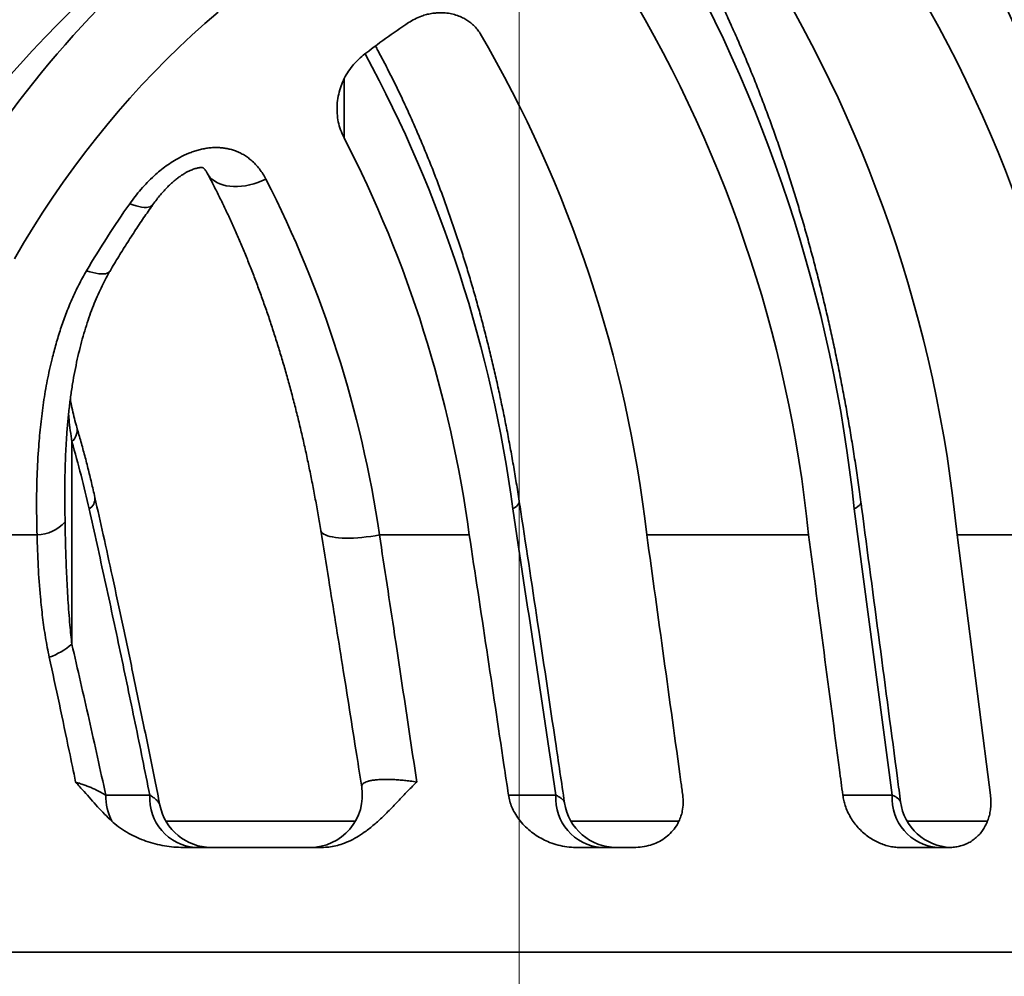
# Model space of a CAD drawing. Units: inches. Extents: x 0.2 to 8.4, y 0.1 to 10.9.
# Drawn here: x 6.3 to 6.9, y 6.1 to 6.7 of the extents above; entities that cross this region are included whole.
import ezdxf

# ---------------------------------------------------------------- set-up
doc = ezdxf.new("R2010")
doc.units = ezdxf.units.IN
doc.header["$MEASUREMENT"] = 0
doc.linetypes.add('CENTERX2', pattern=[0.8, 0.5, -0.1, 0.1, -0.1])
doc.layers.add('WALL', color=7, linetype='Continuous', lineweight=50)
doc.styles.add('SLDTEXTSTYLE0', font='TXT', dxfattribs={"width": 0.605})
doc.dimstyles.new('SLDDIMSTYLE0', dxfattribs={"dimtxt": 0.101115, "dimasz": 0.1, "dimexe": 0, "dimexo": 0.0625, "dimgap": 0.025279, "dimtad": 0, "dimtih": 1, "dimtoh": 1, "dimdec": 6, "dimlfac": 2, "dimrnd": 1e-09, "dimzin": 12, "dimdsep": 46, "dimlunit": 5, "dimtxsty": 'SLDTEXTSTYLE0', "dimsah": 1, "dimcen": 0.09, "dimadec": 0, "dimazin": 3, "dimtfac": 1, "dimtdec": 3, "dimtofl": 0, "dimtmove": 0, "dimatfit": 3, "dimfxl": 0, "dimfrac": 2, "dimtolj": 1, "dimtzin": 12, "dimarcsym": 0})
doc.dimstyles.new('SLDDIMSTYLE1', dxfattribs={"dimtxt": 0.101115, "dimasz": 0.1, "dimexe": 0, "dimexo": 0.0625, "dimgap": 0.025279, "dimtad": 0, "dimtih": 1, "dimtoh": 1, "dimdec": 0, "dimlfac": 2, "dimrnd": 1e-09, "dimzin": 12, "dimdsep": 46, "dimlunit": 5, "dimtxsty": 'SLDTEXTSTYLE0', "dimsah": 1, "dimcen": 0.09, "dimadec": 0, "dimazin": 3, "dimtfac": 1, "dimtdec": 3, "dimtofl": 0, "dimtmove": 0, "dimatfit": 3, "dimfxl": 0, "dimfrac": 2, "dimtolj": 1, "dimtzin": 12, "dimarcsym": 0})

# ---------------------------------------------------------------- blocks, each defined once
blk = doc.blocks.new('_D_6')
at = {"layer": 'WALL'}
for p, q in [((6.51499, 6.97239), (4.52631, 6.97239)), ((4.65131, 6.97239), (4.65131, 6.78363)), ((4.57415, 6.6052), (4.53943, 6.6052)), ((4.53943, 6.6052), (4.53943, 6.44991)), ((4.72847, 6.6052), (4.76319, 6.6052)), ((4.76319, 6.6052), (4.76319, 6.44991)), ((4.53943, 6.44991), (4.57415, 6.44991)), ((4.76319, 6.44991), (4.72847, 6.44991)), ((4.65131, 6.23801), (4.65131, 6.42676)), ((5.12449, 6.23801), (4.52631, 6.23801))]:
    blk.add_line(p, q, dxfattribs=at)
for points in [[(4.65131, 6.97239), (4.63631, 6.87239), (4.66631, 6.87239)], [(4.65131, 6.23801), (4.66631, 6.33801), (4.63631, 6.33801)]]:
    blk.add_solid(points, dxfattribs=at)
at = {"layer": 'WALL', "char_height": 0.104167, "attachment_point": 1, "style": 'SLDTEXTSTYLE0'}
for s, insert in [('1 1/2', (4.49699, 6.76262)), ('37', (4.57415, 6.58419))]:
    blk.add_mtext(s, dxfattribs=dict(at, insert=insert))
blk = doc.blocks.new('_D_8')
at = {"layer": 'WALL'}
for p, q in [((5.66349, 6.28489), (5.66349, 7.68389)), ((7.4873, 6.28489), (7.4873, 7.68389)), ((6.49823, 7.56709), (6.46351, 7.56709)), ((6.46351, 7.56709), (6.46351, 7.4118)), ((6.65256, 7.56709), (6.68728, 7.56709)), ((6.68728, 7.56709), (6.68728, 7.4118)), ((5.66349, 7.55889), (6.32417, 7.55889)), ((7.4873, 7.55889), (6.82662, 7.55889)), ((6.46351, 7.4118), (6.49823, 7.4118)), ((6.68728, 7.4118), (6.65256, 7.4118))]:
    blk.add_line(p, q, dxfattribs=at)
for points in [[(5.66349, 7.55889), (5.76349, 7.54389), (5.76349, 7.57389)], [(7.4873, 7.55889), (7.3873, 7.57389), (7.3873, 7.54389)]]:
    blk.add_solid(points, dxfattribs=at)
at = {"layer": 'WALL', "char_height": 0.104167, "attachment_point": 1, "style": 'SLDTEXTSTYLE0'}
for s, insert in [('3 5/8', (6.49483, 7.72452)), ('%%c', (6.34731, 7.72452)), ('93', (6.49823, 7.54608))]:
    blk.add_mtext(s, dxfattribs=dict(at, insert=insert))
blk = doc.blocks.new('_D_9')
at = {"layer": 'WALL'}
for p, q in [((5.07749, 6.26926), (5.07749, 8.02896)), ((8.07749, 6.26926), (8.07749, 8.02896)), ((5.07749, 7.90396), (6.34987, 7.90396)), ((6.44246, 7.90396), (6.40774, 7.90396)), ((6.40774, 7.90396), (6.40774, 7.74867)), ((6.67394, 7.90396), (6.70866, 7.90396)), ((6.70866, 7.90396), (6.70866, 7.74867)), ((8.07749, 7.90396), (6.80511, 7.90396)), ((6.40774, 7.74867), (6.44246, 7.74867)), ((6.70866, 7.74867), (6.67394, 7.74867))]:
    blk.add_line(p, q, dxfattribs=at)
for points in [[(5.07749, 7.90396), (5.17749, 7.88896), (5.17749, 7.91896)], [(8.07749, 7.90396), (7.97749, 7.91896), (7.97749, 7.88896)]]:
    blk.add_solid(points, dxfattribs=at)
at = {"layer": 'WALL', "attachment_point": 1, "style": 'SLDTEXTSTYLE0'}
for s, insert, char_height in [('%%c', (6.44586, 8.06138), 0.104167), ('6', (6.59338, 8.06138), 0.10417), ('152', (6.44246, 7.88295), 0.104167)]:
    blk.add_mtext(s, dxfattribs=dict(at, insert=insert, char_height=char_height))

msp = doc.modelspace()

# ---------------------------------------------------------------- linework, layer by layer
at = {"color": 8, "linetype": 'Continuous', "lineweight": 35}
msp.add_line((6.47298082, 6.68079228), (6.47298082, 6.645822), dxfattribs=at)
at = {"color": 7, "linetype": 'Continuous', "lineweight": 35}
for p, q in [((6.31060105, 6.46440613), (6.31060105, 6.34364847)), ((6.79998397, 6.2536356), (6.7773853, 6.42435112)), ((6.21122679, 6.40883153), (6.28983122, 6.40883153)), ((6.4940988, 6.40883153), (6.54769567, 6.40883153)), ((6.65359956, 6.40883153), (6.75011588, 6.40883153)), ((6.83867822, 6.40883153), (6.91991139, 6.40883153)), ((6.330841, 6.2536356), (6.35709829, 6.2536356)), ((6.57106968, 6.2536356), (6.59930694, 6.2536356)), ((6.77053121, 6.2536356), (6.79998397, 6.2536356)), ((6.36671504, 6.2380106), (6.47972405, 6.2380106)), ((6.60836621, 6.2380106), (6.67276404, 6.2380106)), ((6.80890027, 6.2380106), (6.85682033, 6.2380106)), ((6.45976517, 6.2223856), (6.37710772, 6.2223856)), ((6.6458134, 6.2223856), (6.61129228, 6.2223856)), ((6.83407569, 6.2223856), (6.80474516, 6.2223856)), ((5.90825186, 6.1598856), (7.24673224, 6.1598856))]:
    msp.add_line(p, q, dxfattribs=at)
at = {"color": 7, "linetype": 'Continuous', "lineweight": 35, "flags": 128}
for points in [[(6.27250391, 6.68150052), (6.27972828, 6.68978775), (6.28708985, 6.69791241), (6.29458592, 6.7058714), (6.30221367, 6.71366177), (6.30997025, 6.72128065)], [(6.39781421, 6.72076472), (6.38994052, 6.71395513), (6.38218394, 6.7069686), (6.37454748, 6.69980787), (6.36703405, 6.69247561), (6.35964654, 6.68497469), (6.35238781, 6.67730799), (6.34526063, 6.66947847), (6.33826775, 6.66148908), (6.33141186, 6.65334294), (6.32469558, 6.64504317), (6.3181215, 6.63659296), (6.31169217, 6.62799556), (6.30541001, 6.6192543), (6.29927747, 6.61037248), (6.29329692, 6.60135354), (6.28747063, 6.59220095), (6.28180084, 6.58291827), (6.27628974, 6.57350898)], [(6.83867822, 6.40883153), (6.85625047, 6.27212096), (6.85862609, 6.2536356)]]:
    msp.add_lwpolyline(points, dxfattribs=at)
at = {"color": 8, "linetype": 'Continuous', "lineweight": 35, "flags": 128}
for points in [[(6.39131796, 6.62476707), (6.39195096, 6.62371339), (6.39298506, 6.62237008), (6.3942057, 6.6211506), (6.39560406, 6.6200637), (6.39717004, 6.61911727), (6.39889238, 6.61831813), (6.40075865, 6.617672), (6.4027554, 6.61718357), (6.40486822, 6.61685632), (6.40708187, 6.61669268), (6.40938043, 6.61669378), (6.41174727, 6.61685966), (6.41416537, 6.61718903), (6.41661728, 6.61767963), (6.4190853, 6.61832781), (6.42155168, 6.61912901), (6.42399859, 6.62007738), (6.42640841, 6.62116607)], [(6.35898504, 6.60598607), (6.35873703, 6.60567829), (6.35807519, 6.60512067), (6.35723569, 6.60469967), (6.35622462, 6.60441836), (6.35504929, 6.60427874), (6.35371814, 6.60428186), (6.35224083, 6.60442764), (6.35062801, 6.60471507), (6.34889134, 6.60514208), (6.34704334, 6.60570557), (6.34509737, 6.60640142)], [(6.33336324, 6.56629665), (6.33301529, 6.56583481), (6.33239419, 6.56534029), (6.33158546, 6.56496695), (6.33059495, 6.56471748), (6.32942981, 6.56459365), (6.32809844, 6.5645964), (6.32661049, 6.56472573), (6.32497666, 6.56498063), (6.32320878, 6.56535928), (6.32131962, 6.56585901), (6.31932282, 6.5664761)], [(6.57363781, 6.42435112), (6.57480703, 6.42512241), (6.57577318, 6.42588817), (6.57652932, 6.42664287), (6.57707, 6.42738107), (6.57739133, 6.4280975), (6.57749101, 6.42878697), (6.57746858, 6.42905425)], [(6.7773853, 6.42435112), (6.77859309, 6.42504617), (6.77958784, 6.42573597), (6.78036207, 6.42641534), (6.78090993, 6.42707916), (6.7812273, 6.42772242), (6.7813118, 6.42834028), (6.78130061, 6.42846067)], [(6.45908359, 6.41157985), (6.45918623, 6.41118178), (6.4595388, 6.4105226), (6.46011051, 6.40990717), (6.46089721, 6.40933994), (6.46189324, 6.40882498), (6.46309141, 6.40836603), (6.4644831, 6.40796639), (6.46605824, 6.40762893), (6.46780552, 6.40735608), (6.4697123, 6.40714983), (6.47176486, 6.40701166), (6.47394838, 6.40694256), (6.47624712, 6.40694302), (6.47864452, 6.40701305), (6.48112328, 6.40715216), (6.48366554, 6.40735931), (6.48625296, 6.40763302), (6.48886688, 6.40797134), (6.49148846, 6.40837179), (6.4940988, 6.40883153)]]:
    msp.add_lwpolyline(points, dxfattribs=at)
at = {"color": 7, "linetype": 'Continuous', "lineweight": 35}
for centre, radius, start, end in [((6.6810685, 6.35356695), 0.48126137, 40.65200063, 78.64085332), ((6.57792522, 6.29030922), 0.59268344, 118.37127361, 168.4644591), ((6.03954394, 6.33121683), 0.80289454, 5.54736621, 32.51963425), ((6.12306035, 6.33200456), 0.80054604, 5.50704871, 32.5599438), ((5.96724536, 6.32960073), 0.7868696, 5.77897077, 31.88825774), ((6.76424355, 6.33488606), 0.45607316, 123.65644511, 127.84675472), ((5.89134384, 6.32174738), 0.76721407, 6.51751708, 30.23812324), ((5.82328865, 6.31072391), 0.73102028, 7.71273381, 27.28376846), ((5.81454981, 6.30915411), 0.68682051, 8.3447364, 27.01891198), ((6.80169547, 6.28335351), 0.55932261, 144.72019575, 149.58973043), ((5.69278608, 6.28366097), 0.64371123, 12.62452591, 16.3071268), ((6.28898659, 6.43255602), 0.02373952, 272.03896174, 317.74009951), ((6.28255302, 6.37675666), 0.04339175, 289.63751092, 310.27003395), ((6.45266078, 6.25363557), 0.03124997, 270.00664751, 8.86247978), ((6.36586771, 6.25353015), 0.03502686, 179.82750025, 206.26186038), ((6.38641684, 6.25168246), 0.02938354, 176.188706, 265.59805431), ((6.62862551, 6.25168248), 0.02938355, 176.18874195, 265.59804716), ((6.82930252, 6.25168246), 0.02938354, 176.188706, 265.59805431), ((6.39377833, 6.2536356), 0.03125, 191.26601006, 269.9999992), ((6.6354295, 6.2536356), 0.03125, 188.40198595, 269.98341575), ((6.83596355, 6.25363559), 0.03124999, 187.48463666, 268.16735582)]:
    msp.add_arc(centre, radius, start, end, dxfattribs=at)
at = {"color": 8, "linetype": 'Continuous', "lineweight": 35}
for centre, radius, start, end in [((6.77855255, 6.28720931), 0.62793648, 124.68908212, 167.38487961), ((5.90126993, 6.3314508), 0.88102702, 6.05283328, 30.41017492), ((6.0051337, 6.32300831), 0.95128021, 6.11550091, 28.14922802), ((5.79334013, 6.32138757), 0.7870616, 7.51699075, 28.41561223), ((6.3042062, 6.47141678), 0.00948911, 312.36989434, 10.75145166), ((6.317049, 6.43057721), 0.00733902, 301.96693214, 4.86346095)]:
    msp.add_arc(centre, radius, start, end, dxfattribs=at)
at = {"color": 7, "linetype": 'Continuous', "lineweight": 35}
for points, knots in [([(6.78130058, 6.42846095), (6.78103149, 6.43046694), (6.78025235, 6.43627537), (6.77888738, 6.44584715), (6.77717376, 6.45715617), (6.77536055, 6.46840759), (6.77344989, 6.47959924), (6.77144168, 6.49072778), (6.76933656, 6.50179011), (6.76713496, 6.51278327), (6.76483737, 6.52370408), (6.76244428, 6.53454954), (6.75995628, 6.54531667), (6.75737383, 6.55600245), (6.7546976, 6.56660388), (6.75192808, 6.57711807), (6.74906591, 6.58754203), (6.74611171, 6.59787293), (6.74306609, 6.60810783), (6.73992971, 6.61824391), (6.7367032, 6.62827832), (6.73338729, 6.63820822), (6.7299826, 6.64803088), (6.72648988, 6.65774349), (6.72290983, 6.66734336), (6.71924316, 6.67682771), (6.71549064, 6.68619393), (6.711653, 6.69543923), (6.70773101, 6.70456104), (6.70372546, 6.7135567), (6.69963716, 6.72242361), (6.69546687, 6.73115912), (6.6912155, 6.73976079), (6.68688366, 6.74822557), (6.682473, 6.75655252), (6.67798154, 6.7647333), (6.67372666, 6.77224686), (6.67093387, 6.77696226), (6.66969339, 6.77905671)], [0, 0, 0, 0, 0.014868425, 0.043052173, 0.071239831, 0.099432246, 0.127629647, 0.155832398, 0.18404084, 0.212255143, 0.240475774, 0.268702954, 0.296936943, 0.325178127, 0.353426768, 0.381683151, 0.409947599, 0.438220472, 0.466501941, 0.494792355, 0.52309194, 0.551401022, 0.579719687, 0.608048348, 0.636387126, 0.664736137, 0.693095602, 0.72146553, 0.749846058, 0.778237187, 0.806638887, 0.835050941, 0.863473277, 0.891905508, 0.920347327, 0.948798234, 0.977257546, 1, 1, 1, 1]), ([(6.95493333, 6.42832505), (6.95466871, 6.4303661), (6.95390247, 6.43627621), (6.95255876, 6.44601749), (6.95087021, 6.45752925), (6.94908202, 6.46898504), (6.94719614, 6.48038262), (6.9452126, 6.49171869), (6.94313201, 6.50299028), (6.94095469, 6.5141943), (6.9386812, 6.52532774), (6.93631206, 6.5363876), (6.93384772, 6.54737089), (6.93128873, 6.55827464), (6.92863568, 6.56909594), (6.92588905, 6.57983178), (6.92304955, 6.59047937), (6.92011764, 6.60103576), (6.91709406, 6.61149811), (6.91397934, 6.62186359), (6.9107742, 6.63212941), (6.90747928, 6.64229276), (6.90409524, 6.65235089), (6.90062277, 6.66230103), (6.89706255, 6.67214051), (6.89341532, 6.68186661), (6.88968182, 6.69147665), (6.88586277, 6.70096798), (6.88195896, 6.710338), (6.87797103, 6.71958399), (6.87390005, 6.72870366), (6.8697461, 6.73769341), (6.86551225, 6.74655463), (6.86119118, 6.75526987), (6.85793073, 6.76169243), (6.85608654, 6.76516403), (6.85573571, 6.76582445)], [0, 0, 0, 0, 0.016042366, 0.046452637, 0.076866789, 0.107285688, 0.137709577, 0.168138834, 0.198573705, 0.229014544, 0.259461571, 0.289915162, 0.320375636, 0.350843289, 0.381318432, 0.41180133, 0.442292362, 0.472791772, 0.503299831, 0.533816937, 0.564343217, 0.594879165, 0.625424741, 0.655980407, 0.686546346, 0.717122711, 0.747709684, 0.778307429, 0.808915998, 0.839535392, 0.870165785, 0.900806979, 0.93145899, 0.9621214, 0.99279412, 1, 1, 1, 1]), ([(6.5114824, 6.71451026), (6.51267976, 6.71525008), (6.51507331, 6.716729), (6.51871622, 6.71828518), (6.52210557, 6.71933631), (6.52513523, 6.71998846), (6.52855783, 6.72041014), (6.53232432, 6.72044403), (6.53622204, 6.71999181), (6.53981001, 6.71909231), (6.54295103, 6.71788708), (6.54570919, 6.7164285), (6.5481098, 6.71479879), (6.55036467, 6.71287177), (6.55243879, 6.71065438), (6.55359333, 6.70895988), (6.5541707, 6.70811248)], [0, 0, 0, 0, 0.086825512, 0.173565552, 0.231904496, 0.290458447, 0.348739297, 0.425673252, 0.502622215, 0.574613363, 0.646648905, 0.712257741, 0.778110525, 0.84380729, 0.921890052, 1, 1, 1, 1]), ([(6.57746853, 6.42905454), (6.57718081, 6.43092466), (6.5763478, 6.43633915), (6.57489412, 6.44525389), (6.57307579, 6.4557764), (6.57115846, 6.46623461), (6.56914426, 6.4766263), (6.56703324, 6.486948), (6.56482603, 6.49719652), (6.56252313, 6.50736869), (6.5601251, 6.51746128), (6.5576325, 6.52747116), (6.55504593, 6.53739518), (6.55236597, 6.54723032), (6.54959328, 6.55697339), (6.54672843, 6.5666214), (6.54377215, 6.57617132), (6.54072506, 6.58562011), (6.53758784, 6.59496485), (6.5343612, 6.60420254), (6.53104586, 6.61333029), (6.52764251, 6.62234517), (6.52415191, 6.63124432), (6.5205748, 6.64002484), (6.51691194, 6.64868398), (6.51316411, 6.65721877), (6.50933218, 6.66562675), (6.50541651, 6.67390412), (6.50141974, 6.68205161), (6.49733582, 6.69005361), (6.49411392, 6.69619649), (6.49222726, 6.69962219), (6.49175635, 6.70047725)], [0, 0, 0, 0, 0.018202371, 0.052700701, 0.087205606, 0.121718491, 0.156239793, 0.190770026, 0.225309695, 0.259859194, 0.294419085, 0.328989764, 0.363571761, 0.398165526, 0.432771669, 0.467390325, 0.502022251, 0.536667649, 0.571326999, 0.606000671, 0.640689043, 0.675392345, 0.710110855, 0.744844696, 0.779594068, 0.814359125, 0.849139575, 0.883935389, 0.918746281, 0.953571872, 0.988411579, 1, 1, 1, 1]), ([(6.47298082, 6.645822), (6.47223398, 6.6473588), (6.47073749, 6.65043817), (6.46944532, 6.65531573), (6.46876932, 6.66031854), (6.46876121, 6.66541372), (6.46941179, 6.67054802), (6.47068555, 6.67547149), (6.47252135, 6.68013933), (6.47486892, 6.68452031), (6.47768584, 6.68848656), (6.48083775, 6.69203345), (6.48322559, 6.69402893), (6.48441911, 6.69502633)], [0, 0, 0, 0, 0.096236348, 0.192833684, 0.289205996, 0.387686811, 0.48639925, 0.58486352, 0.673592087, 0.762516306, 0.851126641, 0.925588597, 1, 1, 1, 1]), ([(6.34509737, 6.60640142), (6.34616322, 6.60786641), (6.34829482, 6.61079623), (6.35180619, 6.61505458), (6.35557185, 6.61918496), (6.35937774, 6.62289376), (6.36315211, 6.62616865), (6.3668775, 6.62904822), (6.37082918, 6.63172395), (6.37530318, 6.63431716), (6.37943576, 6.63625777), (6.38311054, 6.63763119), (6.38591879, 6.63849753), (6.3887358, 6.63917682), (6.39157095, 6.63966774), (6.39441802, 6.63995439), (6.39722632, 6.64002664), (6.39994747, 6.63988387), (6.40259107, 6.63953671), (6.40516346, 6.63898041), (6.40777994, 6.638182), (6.41038027, 6.6371214), (6.41295377, 6.63577482), (6.41536477, 6.63420798), (6.41781289, 6.63228124), (6.42021936, 6.62997482), (6.42254131, 6.62724749), (6.42462657, 6.62431797), (6.42581444, 6.62221676), (6.42640841, 6.62116607)], [0, 0, 0, 0, 0.051720623, 0.103436098, 0.155885676, 0.208325141, 0.250930501, 0.293528304, 0.337165753, 0.380789763, 0.433782751, 0.46080716, 0.487828798, 0.514452537, 0.541074188, 0.568468453, 0.595861933, 0.622443059, 0.649025309, 0.676382894, 0.703742905, 0.735452468, 0.767167339, 0.799751578, 0.832341019, 0.873790411, 0.915249185, 0.957621607, 1, 1, 1, 1]), ([(6.35899279, 6.60598031), (6.35971935, 6.60699148), (6.36112801, 6.60895195), (6.36334752, 6.61170082), (6.36553608, 6.61420202), (6.36777182, 6.61653688), (6.3699854, 6.61864624), (6.37214542, 6.62051527), (6.37413335, 6.62207555), (6.37600398, 6.62340043), (6.37775689, 6.62451406), (6.37944773, 6.62546916), (6.38095613, 6.62621744), (6.38232089, 6.62680009), (6.38354197, 6.6272379), (6.38470503, 6.62757748), (6.38574099, 6.62781224), (6.38658863, 6.62795355), (6.38729791, 6.62802951), (6.38784159, 6.62805344), (6.38820536, 6.62804244), (6.38831786, 6.62803118), (6.38854676, 6.62799613), (6.38870746, 6.62794775), (6.38889409, 6.62787101), (6.38907471, 6.62776126), (6.3892321, 6.62763808), (6.38932007, 6.62756205), (6.38960001, 6.62729268), (6.38991936, 6.62693813), (6.39039577, 6.62631169), (6.39086157, 6.62560898), (6.39118463, 6.62500812), (6.39131625, 6.62476333)], [0, 0, 0, 0, 0.060079483, 0.116482665, 0.168675792, 0.217324615, 0.267718505, 0.309967989, 0.347992906, 0.382097157, 0.412679029, 0.440231351, 0.467917164, 0.486941868, 0.506577823, 0.527410459, 0.544943971, 0.561158036, 0.576260657, 0.592139794, 0.607578453, 0.623311583, 0.641081317, 0.675899028, 0.726361701, 0.779270279, 0.806352473, 0.82674533, 0.846635922, 0.888606949, 0.927871554, 0.970613523, 1, 1, 1, 1]), ([(6.39132217, 6.62475922), (6.3919381, 6.623605), (6.39372137, 6.62026324), (6.39662883, 6.61461886), (6.40002416, 6.60777948), (6.40335927, 6.60079131), (6.40663332, 6.59365962), (6.4098441, 6.58638641), (6.41298991, 6.57897482), (6.41606897, 6.57142774), (6.41907954, 6.56374821), (6.42201991, 6.55593933), (6.42488849, 6.54800437), (6.42768367, 6.53994643), (6.4304039, 6.53176899), (6.43304773, 6.5234753), (6.43561368, 6.51506889), (6.4381004, 6.50655319), (6.44050653, 6.49793177), (6.44283079, 6.48920822), (6.44507194, 6.48038617), (6.4472288, 6.47146932), (6.44930023, 6.46246138), (6.45128516, 6.45336615), (6.45318248, 6.44418734), (6.45499157, 6.43492909), (6.45671, 6.42559424), (6.45806289, 6.41780124), (6.45883193, 6.41311383), (6.45908359, 6.4115799)], [0, 0, 0, 0, 0.02015127, 0.058343301, 0.096554691, 0.134788407, 0.173044865, 0.211324281, 0.249626772, 0.287952069, 0.326300243, 0.364670842, 0.403063571, 0.441477864, 0.479913348, 0.518369302, 0.556845209, 0.59534038, 0.63385418, 0.67238597, 0.710934958, 0.749500462, 0.78808177, 0.826678134, 0.865288836, 0.903913249, 0.942550547, 0.981200046, 1, 1, 1, 1]), ([(6.33336113, 6.56629306), (6.33423973, 6.56777971), (6.33682273, 6.57215028), (6.34121557, 6.57931848), (6.34658482, 6.58775557), (6.35199693, 6.59592464), (6.35615634, 6.6019771), (6.35847405, 6.60526189), (6.35898376, 6.60598427)], [0, 0, 0, 0, 0.108963101, 0.320338399, 0.531726494, 0.743140227, 0.943512005, 1, 1, 1, 1]), ([(6.28983122, 6.40883153), (6.28970285, 6.41473492), (6.28944606, 6.42654331), (6.28974919, 6.44412611), (6.29060145, 6.46021727), (6.2919404, 6.4748238), (6.29363467, 6.48797047), (6.2958693, 6.50101757), (6.29841634, 6.51265224), (6.30112465, 6.52289474), (6.30384889, 6.53177568), (6.30697418, 6.54061252), (6.31055254, 6.54937747), (6.31459135, 6.55805894), (6.31774623, 6.56367138), (6.31932282, 6.5664761)], [0, 0, 0, 0, 0.107791817, 0.215613009, 0.323389463, 0.405498298, 0.487666902, 0.569812746, 0.65189056, 0.709379296, 0.766885173, 0.824363981, 0.88290844, 0.94148561, 1, 1, 1, 1]), ([(6.30643773, 6.43524514), (6.30643226, 6.4364591), (6.30641267, 6.44080068), (6.306549, 6.44815366), (6.3068582, 6.45727203), (6.30734714, 6.46615554), (6.30800455, 6.47478603), (6.30883211, 6.48311182), (6.30982771, 6.49114197), (6.31098978, 6.49888824), (6.31231605, 6.50636463), (6.31380428, 6.5135862), (6.31545197, 6.52056748), (6.31725365, 6.52731036), (6.31918506, 6.53375963), (6.3212297, 6.53986267), (6.32336946, 6.54559947), (6.32560513, 6.55100353), (6.32793305, 6.55611799), (6.33037544, 6.56096111), (6.33217647, 6.56433467), (6.33321892, 6.56606478), (6.33335964, 6.56629834)], [0, 0, 0, 0, 0.0264243109, 0.0945028111, 0.1609223439, 0.226668234, 0.2904302031, 0.3522564034, 0.4121985467, 0.4703436397, 0.5267977491, 0.581675534, 0.6350936581, 0.6871680507, 0.7376798449, 0.7855954881, 0.8310412392, 0.8743427761, 0.9157914472, 0.9557311558, 0.994023908, 1, 1, 1, 1]), ([(6.31353817, 6.47318911), (6.31328333, 6.47406458), (6.31254664, 6.47659548), (6.31147516, 6.48090722), (6.31044093, 6.48556215), (6.30990611, 6.48856666), (6.30969213, 6.4897687)], [0, 0, 0, 0, 0.160823434, 0.464926713, 0.785928063, 1, 1, 1, 1]), ([(6.32436153, 6.43119972), (6.32401543, 6.43272633), (6.32301335, 6.4371465), (6.32128136, 6.44439918), (6.31913507, 6.45292858), (6.31689068, 6.4613707), (6.31500643, 6.46811543), (6.31386365, 6.47203751), (6.31352484, 6.47320033)], [0, 0, 0, 0, 0.10652727, 0.308438894, 0.510440612, 0.71255104, 0.914776789, 1, 1, 1, 1]), ([(6.3631367, 6.24753081), (6.36213099, 6.25257828), (6.35900007, 6.2682916), (6.35371225, 6.29423007), (6.34734069, 6.32503577), (6.34106241, 6.35481615), (6.33507415, 6.38269249), (6.3295343, 6.40807006), (6.32601441, 6.42379399), (6.32435748, 6.43119577)], [0, 0, 0, 0, 0.081764965, 0.254543521, 0.42150278, 0.583397923, 0.740834358, 0.878001901, 1, 1, 1, 1]), ([(6.60451026, 6.24906228), (6.60270991, 6.26120601), (6.59761352, 6.29558221), (6.58892522, 6.3534516), (6.5817131, 6.40130654), (6.57779265, 6.42692557), (6.57746697, 6.42905377)], [0, 0, 0, 0, 0.202184573, 0.572339617, 0.964473837, 1, 1, 1, 1]), ([(6.8049952, 6.24955279), (6.80438194, 6.2542031), (6.79665294, 6.31281165), (6.78875297, 6.37244698), (6.7814474, 6.42742174), (6.78130872, 6.42846537)], [0, 0, 0, 0, 0.077956431, 0.982496214, 1, 1, 1, 1]), ([(6.35709829, 6.2536356), (6.35420007, 6.26795561), (6.34840363, 6.29659557), (6.33946994, 6.33936552), (6.33035795, 6.38199143), (6.32407564, 6.41023125), (6.3209345, 6.42435112)], [0, 0, 0, 0, 0.249954348, 0.499907859, 0.749954581, 1, 1, 1, 1]), ([(6.59930694, 6.2536356), (6.59506399, 6.28210922), (6.58657804, 6.33905674), (6.57795123, 6.39591956), (6.57363781, 6.42435112)], [0, 0, 0, 0, 0.499997437, 1, 1, 1, 1]), ([(6.30655625, 6.41659132), (6.30664998, 6.4114447), (6.30683743, 6.40115153), (6.30739354, 6.38573194), (6.30820778, 6.37033771), (6.30923948, 6.35629596), (6.3101942, 6.34742768), (6.31060105, 6.34364847)], [0, 0, 0, 0, 0.210681677, 0.42136056, 0.632348988, 0.843325725, 1, 1, 1, 1]), ([(6.29713561, 6.33588868), (6.2963478, 6.3398138), (6.29477165, 6.3476666), (6.29310047, 6.35966366), (6.29158734, 6.37383458), (6.29039363, 6.39021353), (6.2900187, 6.40262535), (6.28983122, 6.40883153)], [0, 0, 0, 0, 0.165736992, 0.331581994, 0.497390115, 0.748683956, 1, 1, 1, 1]), ([(6.4590773, 6.41157591), (6.46067425, 6.4017498), (6.46502251, 6.37499466), (6.47218469, 6.33022238), (6.47873843, 6.28901491), (6.48254446, 6.26473973), (6.48352677, 6.25847446)], [0, 0, 0, 0, 0.192861285, 0.525134838, 0.877440394, 1, 1, 1, 1]), ([(6.4940988, 6.40883153), (6.49712799, 6.38897822), (6.50461863, 6.33988471), (6.51198031, 6.29069368), (6.51636494, 6.2613954)], [0, 0, 0, 0, 0.404397716, 1, 1, 1, 1]), ([(6.57106968, 6.2536356), (6.57017508, 6.25964014), (6.56587063, 6.28853141), (6.55811372, 6.34028432), (6.55116837, 6.38598239), (6.54769567, 6.40883153)], [0, 0, 0, 0, 0.115966673, 0.557981451, 1, 1, 1, 1]), ([(6.65359956, 6.40883153), (6.66040951, 6.35970862), (6.66757982, 6.30798634), (6.6746999, 6.25623637), (6.67505773, 6.2536356)], [0, 0, 0, 0, 0.949743625, 1, 1, 1, 1]), ([(6.77053121, 6.2536356), (6.76986881, 6.25867897), (6.76307367, 6.31041618), (6.75626281, 6.36214514), (6.75011588, 6.40883153)], [0, 0, 0, 0, 0.097480384, 1, 1, 1, 1]), ([(6.31060105, 6.34364847), (6.31404978, 6.32871586), (6.3209479, 6.29884779), (6.32754309, 6.26870728), (6.330841, 6.2536356)], [0, 0, 0, 0, 0.499952475, 1, 1, 1, 1]), ([(6.31284338, 6.2613954), (6.31157045, 6.26757929), (6.30836856, 6.28313403), (6.30315493, 6.30798633), (6.2991421, 6.32658769), (6.29713561, 6.33588868)], [0, 0, 0, 0, 0.248088055, 0.62403152, 1, 1, 1, 1]), ([(6.33445628, 6.23803166), (6.33299307, 6.23943701), (6.33006639, 6.24224797), (6.32452944, 6.24818223), (6.31890276, 6.25461282), (6.31456419, 6.25951082), (6.31287736, 6.26135818), (6.31284338, 6.2613954)], [0, 0, 0, 0, 0.190391419, 0.380816438, 0.76264679, 0.995217716, 1, 1, 1, 1]), ([(6.31284338, 6.2613954), (6.31362437, 6.26114881), (6.31532501, 6.26061186), (6.31779971, 6.25974834), (6.3202887, 6.25881051), (6.32264388, 6.25784576), (6.32529619, 6.25666295), (6.32814001, 6.25525703), (6.32993771, 6.25417786), (6.330841, 6.2536356)], [0, 0, 0, 0, 0.104054242, 0.226581306, 0.34911875, 0.473951355, 0.59878994, 0.798403219, 1, 1, 1, 1]), ([(6.51636494, 6.2613954), (6.51632694, 6.26135946), (6.51459836, 6.25972501), (6.5112626, 6.25639883), (6.50645069, 6.2513331), (6.50165272, 6.24624869), (6.49675422, 6.24126649), (6.49163785, 6.2365103), (6.48662107, 6.23244593), (6.48171407, 6.22911845), (6.47699335, 6.22651452), (6.47239057, 6.22457931), (6.46799682, 6.22330737), (6.46389504, 6.22253859), (6.46113995, 6.22243653), (6.45976517, 6.2223856)], [0, 0, 0, 0, 0.0022232, 0.101124264, 0.200275599, 0.299437352, 0.398355224, 0.496942666, 0.595467262, 0.671300429, 0.747273272, 0.822943764, 0.881928823, 0.941082596, 1, 1, 1, 1]), ([(6.61129228, 6.2223856), (6.60951327, 6.22245678), (6.60594659, 6.22259947), (6.60068657, 6.22368303), (6.59584991, 6.22525621), (6.59148115, 6.22725608), (6.58757648, 6.22954028), (6.58385778, 6.23226125), (6.58040275, 6.23543431), (6.57729669, 6.23905064), (6.57485263, 6.24274601), (6.57305505, 6.24641496), (6.57176825, 6.2499543), (6.57130222, 6.25241018), (6.57106968, 6.2536356)], [0, 0, 0, 0, 0.095654397, 0.19177402, 0.287514652, 0.368898931, 0.450509544, 0.531887396, 0.61863788, 0.705682371, 0.79234804, 0.861518281, 0.930901087, 1, 1, 1, 1]), ([(6.67505773, 6.2536356), (6.67520179, 6.25202994), (6.67548988, 6.24881921), (6.67497498, 6.24455934), (6.67401589, 6.2409604), (6.67282332, 6.23799761), (6.67105789, 6.23479413), (6.66852294, 6.23152238), (6.66511443, 6.2284126), (6.66120451, 6.22592804), (6.65685186, 6.22403935), (6.65213178, 6.22282915), (6.64837417, 6.2224145), (6.64626101, 6.22239065), (6.6458134, 6.2223856)], [0, 0, 0, 0, 0.098694315, 0.197352777, 0.263280749, 0.329430735, 0.395345381, 0.490215784, 0.585099149, 0.679305455, 0.773545515, 0.873335558, 0.973169321, 1, 1, 1, 1]), ([(6.80474516, 6.2223856), (6.80361402, 6.22242557), (6.80134786, 6.22250564), (6.79794277, 6.22312784), (6.79458949, 6.22409558), (6.79132826, 6.22543865), (6.78819453, 6.22711191), (6.78517532, 6.22912514), (6.78231801, 6.23147578), (6.77966082, 6.23413952), (6.77724503, 6.23708732), (6.77512245, 6.24030268), (6.77332403, 6.24374782), (6.77198558, 6.24715887), (6.77103915, 6.25046717), (6.77070052, 6.25257948), (6.77053121, 6.2536356)], [0, 0, 0, 0, 0.070467227, 0.141176116, 0.211664547, 0.281988012, 0.352525096, 0.422864374, 0.496279508, 0.569915361, 0.643335637, 0.719393117, 0.795691276, 0.871736831, 0.935870263, 1, 1, 1, 1]), ([(6.85862609, 6.2536356), (6.85874221, 6.25245413), (6.85897482, 6.25008757), (6.85885967, 6.2465742), (6.85840379, 6.24313827), (6.85756104, 6.23982806), (6.85635818, 6.23668437), (6.85481665, 6.23377677), (6.85295022, 6.23115037), (6.85080168, 6.22882504), (6.84840948, 6.22683577), (6.84580594, 6.2252122), (6.84304371, 6.22394452), (6.84014089, 6.2230435), (6.8371428, 6.22248902), (6.83509808, 6.22242007), (6.83407569, 6.2223856)], [0, 0, 0, 0, 0.073656059, 0.147538338, 0.221184576, 0.294935165, 0.368927331, 0.442662185, 0.514415109, 0.586410279, 0.658150333, 0.727066903, 0.796211605, 0.865126412, 0.932561901, 1, 1, 1, 1]), ([(6.37710772, 6.2223856), (6.37520979, 6.22243525), (6.3714136, 6.22253455), (6.36578044, 6.22330092), (6.36022207, 6.22448719), (6.35477723, 6.22613562), (6.3495255, 6.22820805), (6.34445226, 6.2307376), (6.33961797, 6.2337483), (6.33634304, 6.23630282), (6.33469625, 6.23781177), (6.33445628, 6.23803166)], [0, 0, 0, 0, 0.11882843, 0.237678121, 0.359818252, 0.481963111, 0.604221962, 0.726469172, 0.852515253, 0.978508629, 1, 1, 1, 1])]:
    msp.add_open_spline(points, degree=3, knots=knots, dxfattribs=at)
at = {"color": 8, "linetype": 'Continuous', "lineweight": 35}
for points, knots in [([(6.31060105, 6.46440613), (6.30996624, 6.46889923), (6.30919438, 6.47436241), (6.30872364, 6.47986348), (6.30864005, 6.48084029)], [0, 0, 0, 0, 0.822433099, 1, 1, 1, 1]), ([(6.30641491, 6.43524556), (6.30641456, 6.4352037), (6.30636256, 6.42899536), (6.30645973, 6.42277236), (6.30655625, 6.41659132)], [0, 0, 0, 0, 0.0067426035, 1, 1, 1, 1]), ([(6.48358388, 6.25848315), (6.48355314, 6.25859319), (6.48343281, 6.25902391), (6.48367853, 6.2597028), (6.48433615, 6.26050411), (6.48544481, 6.26120849), (6.48695044, 6.2618059), (6.4888406, 6.262285), (6.49104446, 6.26264841), (6.49354791, 6.26289523), (6.49631159, 6.2630187), (6.49925811, 6.26302954), (6.50239139, 6.26292979), (6.50566413, 6.26271751), (6.50901266, 6.26240346), (6.51260633, 6.26197704), (6.51504367, 6.26159986), (6.51636494, 6.2613954)], [0, 0, 0, 0, 0.027224703, 0.106566585, 0.181177999, 0.256022942, 0.330563696, 0.399103811, 0.467902045, 0.536389662, 0.601005354, 0.665890784, 0.730504311, 0.794835082, 0.859425099, 0.923794678, 1, 1, 1, 1]), ([(6.35709829, 6.2536356), (6.35781845, 6.2531757), (6.35926031, 6.25225492), (6.360925, 6.25088841), (6.36215832, 6.24956451), (6.36290153, 6.2484335), (6.36302774, 6.24777745), (6.3630774, 6.24751931)], [0, 0, 0, 0, 0.217399314, 0.435257774, 0.65259447, 0.863306919, 1, 1, 1, 1]), ([(6.59930694, 6.2536356), (6.59995083, 6.25329238), (6.60124022, 6.25260507), (6.60269869, 6.25158487), (6.60375741, 6.25059402), (6.60436638, 6.24974478), (6.6044374, 6.24925117), (6.60446551, 6.24905585)], [0, 0, 0, 0, 0.216231278, 0.433002905, 0.649193483, 0.861180617, 1, 1, 1, 1]), ([(6.79998397, 6.2536356), (6.80060841, 6.25332976), (6.80185891, 6.2527173), (6.80326476, 6.25180821), (6.80427877, 6.25092477), (6.804854, 6.25016462), (6.80491018, 6.24972174), (6.80493263, 6.24954479)], [0, 0, 0, 0, 0.215484329, 0.43152523, 0.646975838, 0.858959355, 1, 1, 1, 1])]:
    msp.add_open_spline(points, degree=3, knots=knots, dxfattribs=at)
at = {"layer": 'WALL', "linetype": 'CENTERX2', "lineweight": 18, "ltscale": 2}
msp.add_line((6.57749205, 7.03098241), (6.57749205, 4.11299376), dxfattribs=at)

# ---------------------------------------------------------------- dimensions: what is measured, and where the dimension line sits
at = {"layer": 'WALL'}
for base, p1, p2, text, dimstyle, picture, middle in [((8.07749205, 7.90395761), (5.07749205, 6.2067606), (8.07749205, 6.2067606), '%%c<> ', 'SLDDIMSTYLE1', '_D_9', (6.57749205, 7.90395761)), ((7.48729778, 7.55889115), (5.66349205, 6.2223856), (7.48729778, 6.2223856), '%%c<>', 'SLDDIMSTYLE0', '_D_8', (6.57539491, 7.55889115))]:
    dim = msp.add_linear_dim(base=base, p1=p1, p2=p2, angle=0, text=text, dimstyle=dimstyle, dxfattribs=at)
    dim.commit()
    dim.dimension.update_dxf_attribs({"geometry": picture, "text_midpoint": middle, "dimtype": 160})
dim = msp.add_linear_dim(base=(4.65130788, 6.2380106), p1=(6.57749205, 6.9723856), p2=(5.18699205, 6.2380106), angle=90, dimstyle='SLDDIMSTYLE0', dxfattribs=at)
dim.commit()
dim.dimension.update_dxf_attribs({"geometry": '_D_6', "text_midpoint": (4.65130788, 6.6051981), "dimtype": 160})

doc.saveas('drawing.dxf')
